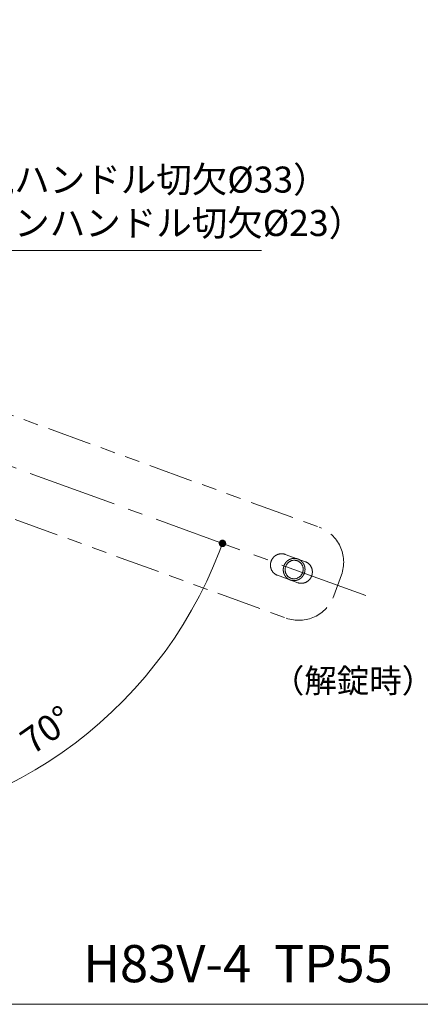
# Model space of a CAD drawing. Units: millimetres. Extents: x 0 to 1426, y 0 to 2018.
# Drawn here: x 1172 to 1280, y 1602 to 1867 of the extents above; entities that cross this region are included whole.
import ezdxf

# ---------------------------------------------------------------- set-up
doc = ezdxf.new("R2010")
doc.units = ezdxf.units.MM
doc.header["$LTSCALE"] = 2
doc.header["$PDSIZE"] = -3
for name, pattern in [('ハッチング', [2, 1, 1]), ('中心線1', [18, 12, -2, 2, -2]), ('寸法線', [2, 1, 1]), ('想像線1', [14.5, 6, -1.5, 2, -1.5, 2, -1.5]), ('文字', [2, 1, 1])]:
    doc.linetypes.add(name, pattern=pattern)
for name, color, linetype, lineweight in [('AM_11', 2, '想像線1', 18), ('AM_5', 3, '寸法線', 20), ('AM_6', 2, '文字', 20), ('AM_7', 4, '中心線1', 20), ('AM_8', 1, 'ハッチング', 18)]:
    doc.layers.add(name, color=color, linetype=linetype, lineweight=lineweight)
doc.styles.get("Standard").update_dxf_attribs({"font": 'romans.shx', "width": 0.7, "bigfont": 'extfont.shx'})
doc.dimstyles.new('SYS$2', dxfattribs={"dimtxt": 3.5, "dimasz": 1, "dimexe": 1, "dimexo": 1, "dimgap": 1.5, "dimtad": 1, "dimdsep": 46, "dimtxsty": 'STANDARD', "dimblk": 'DOT', "dimcen": 0, "dimclrd": 256, "dimclre": 256, "dimclrt": 2, "dimadec": 0, "dimazin": 2, "dimtp": 0.1, "dimtm": 0.1, "dimtfac": 0.71, "dimtmove": 0, "dimatfit": 3, "dimfxl": 1, "dimlwd": -1, "dimlwe": -1, "dimarcsym": 1})
doc.dimstyles.new('SYS$3', dxfattribs={"dimtxt": 3.5, "dimasz": 2, "dimexe": 1, "dimexo": 1, "dimgap": 1.5, "dimtad": 1, "dimtoh": 1, "dimdsep": 46, "dimtxsty": 'STANDARD', "dimblk": 'OPEN30', "dimcen": 0, "dimclrd": 256, "dimclre": 256, "dimclrt": 2, "dimadec": 0, "dimazin": 2, "dimtp": 0.1, "dimtm": 0.1, "dimtfac": 0.71, "dimtofl": 0, "dimtmove": 0, "dimatfit": 3, "dimfxl": 1, "dimlwd": -1, "dimlwe": -1, "dimarcsym": 1})

# ---------------------------------------------------------------- blocks, each defined once
blk = doc.blocks.new('_OPEN30')
at = {"color": 0, "linetype": 'ByBlock'}
for p, q in [((-1, 0.268), (0, 0)), ((0, 0), (-1, -0.268)), ((0, 0), (-1, 0))]:
    blk.add_line(p, q, dxfattribs=at)
blk = doc.blocks.new('*D70')
at = {"layer": 'AM_5', "transparency": 16777216}
for p, q in [((1151.99, 1804.69), (1129.7, 1781.16)), ((1236.84, 1804.69), (1151.99, 1804.69))]:
    blk.add_line(p, q, dxfattribs=at)
at = {"layer": 'Defpoints', "color": 0, "transparency": 16777216}
for p in [(1126.95, 1778.26), (1104.25, 1754.31)]:
    blk.add_point(p, dxfattribs=at)
at = {"layer": 'AM_5', "transparency": 16777216, "xscale": 4, "yscale": 4, "zscale": 4, "rotation": 226.5416922006437}
blk.add_blockref('_OPEN30', (1126.95, 1778.26), dxfattribs=at)
at = {"layer": 'AM_5', "color": 2, "transparency": 16777216, "insert": (1198.27, 1817.02), "char_height": 7, "attachment_point": 5}
blk.add_mtext('（着脱ハンドル切欠%%c33）\\P（グレモンハンドル切欠%%c23）', dxfattribs=at)
blk = doc.blocks.new('_Dot')
at = {"color": 0, "linetype": 'ByBlock', "lineweight": -2}
blk.add_line((-0.5, 0), (-1, 0), dxfattribs=at)
at = {"color": 0, "linetype": 'ByBlock', "const_width": 0.5}
blk.add_lwpolyline([(-0.25, 0, 1), (0.25, 0, 1)], format="xyb", close=True, dxfattribs=at)
blk = doc.blocks.new('*D71')
at = {"layer": 'AM_5', "transparency": 16777216}
blk.add_arc((1115.68, 1766.26), 117.75, 270.9732, 339.0268, dxfattribs=at)
at = {"layer": 'Defpoints', "color": 0, "transparency": 16777216}
for p in [(1115.68, 1886.22), (1073.16, 1781.74), (1305.92, 1697.02), (1162.32, 1658.15), (1115.68, 1604.3)]:
    blk.add_point(p, dxfattribs=at)
at = {"layer": 'AM_5', "transparency": 16777216, "xscale": 2, "yscale": 2, "zscale": 2}
for p, rotation in [((1226.33, 1725.99), 69.51339820600928), ((1115.68, 1648.52), 180.4866022232177)]:
    blk.add_blockref('_Dot', p, dxfattribs=dict(at, rotation=rotation))
at = {"layer": 'AM_5', "color": 2, "transparency": 16777216, "insert": (1179.49, 1675.14), "char_height": 7, "attachment_point": 5, "rotation": 35}
blk.add_mtext('70°', dxfattribs=at)

msp = doc.modelspace()

# ---------------------------------------------------------------- linework, layer by layer
at = {"layer": 'AM_11'}
for p, q in [((1152.253, 1766.775), (1252.329, 1730.35)), ((1143.36, 1742.343), (1243.437, 1705.918)), ((1243.167, 1723.044), (1248.613, 1721.061)), ((1241.114, 1717.405), (1246.56, 1715.423)), ((1256.254, 1711.895), (1258.306, 1717.533))]:
    msp.add_line(p, q, dxfattribs=at)
for points in [[(1241.114, 1717.405, 0), (1241.048, 1717.431, 0), (1240.982, 1717.457, 0), (1240.918, 1717.487, 0), (1240.852, 1717.517, 0), (1240.79, 1717.549, 0), (1240.726, 1717.581, 0), (1240.664, 1717.617, 0), (1240.604, 1717.653, 0), (1240.542, 1717.691, 0), (1240.484, 1717.731, 0), (1240.426, 1717.773, 0), (1240.368, 1717.815, 0), (1240.312, 1717.859, 0), (1240.258, 1717.905, 0), (1240.204, 1717.951, 0), (1240.15, 1717.999, 0), (1240.1, 1718.049, 0), (1240.048, 1718.101, 0), (1240, 1718.153, 0), (1239.952, 1718.205, 0), (1239.906, 1718.261, 0), (1239.86, 1718.317, 0), (1239.818, 1718.373, 0), (1239.774, 1718.431, 0), (1239.734, 1718.491, 0), (1239.694, 1718.551, 0), (1239.656, 1718.613, 0), (1239.62, 1718.675, 0), (1239.586, 1718.737, 0), (1239.552, 1718.801, 0), (1239.52, 1718.867, 0), (1239.49, 1718.933, 0), (1239.462, 1718.999, 0), (1239.434, 1719.065, 0), (1239.408, 1719.133, 0), (1239.384, 1719.203, 0), (1239.362, 1719.271, 0), (1239.342, 1719.341, 0), (1239.324, 1719.411, 0), (1239.306, 1719.483, 0), (1239.292, 1719.553, 0), (1239.278, 1719.625, 0), (1239.266, 1719.697, 0), (1239.256, 1719.769, 0), (1239.248, 1719.843, 0), (1239.24, 1719.915, 0), (1239.236, 1719.989, 0), (1239.232, 1720.061, 0), (1239.23, 1720.135, 0), (1239.232, 1720.209, 0), (1239.234, 1720.281, 0), (1239.238, 1720.355, 0), (1239.242, 1720.429, 0), (1239.25, 1720.501, 0), (1239.26, 1720.575, 0), (1239.27, 1720.647, 0), (1239.282, 1720.719, 0), (1239.296, 1720.791, 0), (1239.312, 1720.863, 0), (1239.33, 1720.935, 0), (1239.35, 1721.005, 0), (1239.37, 1721.077, 0), (1239.394, 1721.147, 0), (1239.418, 1721.215, 0), (1239.444, 1721.285, 0), (1239.472, 1721.353, 0), (1239.5, 1721.421, 0), (1239.532, 1721.487, 0), (1239.564, 1721.553, 0), (1239.598, 1721.619, 0), (1239.634, 1721.683, 0), (1239.67, 1721.747, 0), (1239.708, 1721.809, 0), (1239.748, 1721.871, 0), (1239.79, 1721.931, 0), (1239.832, 1721.991, 0), (1239.878, 1722.051, 0), (1239.922, 1722.107, 0), (1239.97, 1722.165, 0), (1240.018, 1722.219, 0), (1240.068, 1722.273, 0), (1240.118, 1722.327, 0), (1240.17, 1722.377, 0), (1240.222, 1722.427, 0), (1240.278, 1722.477, 0), (1240.332, 1722.525, 0), (1240.39, 1722.571, 0), (1240.446, 1722.615, 0), (1240.506, 1722.659, 0), (1240.564, 1722.701, 0), (1240.626, 1722.741, 0), (1240.686, 1722.779, 0), (1240.75, 1722.817, 0), (1240.812, 1722.853, 0), (1240.876, 1722.887, 0), (1240.94, 1722.919, 0), (1241.006, 1722.949, 0), (1241.072, 1722.979, 0), (1241.14, 1723.007, 0), (1241.206, 1723.033, 0), (1241.274, 1723.057, 0), (1241.342, 1723.079, 0), (1241.412, 1723.101, 0), (1241.482, 1723.119, 0), (1241.55, 1723.137, 0), (1241.62, 1723.153, 0), (1241.692, 1723.167, 0), (1241.762, 1723.179, 0), (1241.832, 1723.189, 0), (1241.904, 1723.197, 0), (1241.976, 1723.203, 0), (1242.046, 1723.209, 0), (1242.118, 1723.211, 0), (1242.19, 1723.213, 0), (1242.26, 1723.213, 0), (1242.332, 1723.211, 0), (1242.404, 1723.207, 0), (1242.474, 1723.201, 0), (1242.546, 1723.193, 0), (1242.616, 1723.183, 0), (1242.686, 1723.171, 0), (1242.756, 1723.159, 0), (1242.826, 1723.143, 0), (1242.894, 1723.127, 0), (1242.964, 1723.109, 0), (1243.032, 1723.089, 0), (1243.1, 1723.067, 0), (1243.166, 1723.043, 0)], [(1244.568, 1716.149, 0), (1244.548, 1716.157, 0), (1244.528, 1716.163, 0), (1244.51, 1716.171, 0), (1244.49, 1716.179, 0), (1244.472, 1716.187, 0), (1244.452, 1716.193, 0), (1244.434, 1716.201, 0), (1244.414, 1716.209, 0), (1244.396, 1716.219, 0), (1244.376, 1716.227, 0), (1244.358, 1716.235, 0), (1244.34, 1716.243, 0), (1244.32, 1716.253, 0), (1244.302, 1716.261, 0), (1244.284, 1716.271, 0), (1244.266, 1716.279, 0), (1244.246, 1716.289, 0), (1244.228, 1716.299, 0), (1244.21, 1716.307, 0), (1244.192, 1716.317, 0), (1244.174, 1716.327, 0), (1244.156, 1716.337, 0), (1244.138, 1716.347, 0), (1244.12, 1716.357, 0), (1244.102, 1716.367, 0), (1244.084, 1716.379, 0), (1244.066, 1716.389, 0), (1244.05, 1716.399, 0), (1244.032, 1716.411, 0), (1244.014, 1716.421, 0), (1243.998, 1716.433, 0), (1243.98, 1716.445, 0), (1243.962, 1716.455, 0), (1243.946, 1716.467, 0), (1243.928, 1716.479, 0), (1243.912, 1716.491, 0), (1243.894, 1716.503, 0), (1243.878, 1716.515, 0), (1243.862, 1716.527, 0), (1243.844, 1716.539, 0), (1243.828, 1716.551, 0), (1243.812, 1716.563, 0), (1243.796, 1716.575, 0), (1243.78, 1716.589, 0), (1243.764, 1716.601, 0), (1243.748, 1716.615, 0), (1243.732, 1716.627, 0), (1243.716, 1716.641, 0), (1243.7, 1716.655, 0), (1243.684, 1716.667, 0), (1243.668, 1716.681, 0), (1243.652, 1716.695, 0), (1243.638, 1716.709, 0), (1243.622, 1716.723, 0), (1243.606, 1716.737, 0), (1243.592, 1716.751, 0), (1243.576, 1716.765, 0), (1243.562, 1716.779, 0), (1243.548, 1716.793, 0), (1243.532, 1716.807, 0), (1243.518, 1716.823, 0), (1243.504, 1716.837, 0), (1243.49, 1716.853, 0), (1243.476, 1716.867, 0), (1243.46, 1716.883, 0), (1243.446, 1716.897, 0), (1243.432, 1716.913, 0), (1243.42, 1716.927, 0), (1243.406, 1716.943, 0), (1243.392, 1716.959, 0), (1243.378, 1716.975, 0), (1243.364, 1716.991, 0), (1243.352, 1717.007, 0), (1243.338, 1717.021, 0), (1243.326, 1717.037, 0), (1243.312, 1717.055, 0), (1243.3, 1717.071, 0), (1243.286, 1717.087, 0), (1243.274, 1717.103, 0), (1243.262, 1717.119, 0), (1243.25, 1717.137, 0), (1243.238, 1717.153, 0), (1243.226, 1717.169, 0), (1243.214, 1717.187, 0), (1243.202, 1717.203, 0), (1243.19, 1717.221, 0), (1243.178, 1717.237, 0), (1243.166, 1717.255, 0), (1243.154, 1717.271, 0), (1243.144, 1717.289, 0), (1243.132, 1717.307, 0), (1243.122, 1717.325, 0), (1243.11, 1717.341, 0), (1243.1, 1717.359, 0), (1243.088, 1717.377, 0), (1243.078, 1717.395, 0), (1243.068, 1717.413, 0), (1243.058, 1717.431, 0), (1243.048, 1717.449, 0), (1243.038, 1717.467, 0), (1243.028, 1717.485, 0), (1243.018, 1717.503, 0), (1243.008, 1717.521, 0), (1242.998, 1717.541, 0), (1242.988, 1717.559, 0), (1242.98, 1717.577, 0), (1242.97, 1717.595, 0), (1242.962, 1717.615, 0), (1242.952, 1717.633, 0), (1242.944, 1717.653, 0), (1242.934, 1717.671, 0), (1242.926, 1717.689, 0), (1242.918, 1717.709, 0), (1242.91, 1717.727, 0), (1242.902, 1717.747, 0), (1242.894, 1717.767, 0), (1242.886, 1717.785, 0), (1242.878, 1717.805, 0), (1242.87, 1717.825, 0), (1242.864, 1717.843, 0), (1242.856, 1717.863, 0), (1242.848, 1717.883, 0), (1242.842, 1717.903, 0), (1242.834, 1717.921, 0), (1242.828, 1717.941, 0), (1242.822, 1717.961, 0), (1242.816, 1717.981, 0), (1242.808, 1718.001, 0), (1242.802, 1718.021, 0), (1242.796, 1718.041, 0), (1242.79, 1718.061, 0), (1242.784, 1718.081, 0), (1242.78, 1718.101, 0), (1242.774, 1718.121, 0), (1242.768, 1718.141, 0), (1242.764, 1718.161, 0), (1242.758, 1718.181, 0), (1242.754, 1718.201, 0), (1242.748, 1718.221, 0), (1242.744, 1718.241, 0), (1242.74, 1718.263, 0), (1242.734, 1718.283, 0), (1242.73, 1718.303, 0), (1242.726, 1718.323, 0), (1242.722, 1718.343, 0), (1242.718, 1718.365, 0), (1242.716, 1718.385, 0), (1242.712, 1718.405, 0), (1242.708, 1718.425, 0), (1242.704, 1718.447, 0), (1242.702, 1718.467, 0), (1242.698, 1718.487, 0), (1242.696, 1718.509, 0), (1242.694, 1718.529, 0), (1242.69, 1718.549, 0), (1242.688, 1718.571, 0), (1242.686, 1718.591, 0), (1242.684, 1718.613, 0), (1242.682, 1718.633, 0), (1242.68, 1718.653, 0), (1242.678, 1718.675, 0), (1242.676, 1718.695, 0), (1242.676, 1718.717, 0), (1242.674, 1718.737, 0), (1242.672, 1718.757, 0), (1242.672, 1718.779, 0), (1242.67, 1718.799, 0), (1242.67, 1718.821, 0), (1242.67, 1718.841, 0), (1242.67, 1718.863, 0), (1242.668, 1718.883, 0), (1242.668, 1718.903, 0), (1242.668, 1718.925, 0), (1242.668, 1718.945, 0), (1242.67, 1718.967, 0), (1242.67, 1718.987, 0), (1242.67, 1719.009, 0), (1242.67, 1719.029, 0), (1242.672, 1719.051, 0), (1242.672, 1719.071, 0), (1242.674, 1719.091, 0), (1242.676, 1719.113, 0), (1242.676, 1719.133, 0), (1242.678, 1719.155, 0), (1242.68, 1719.175, 0), (1242.682, 1719.197, 0), (1242.684, 1719.217, 0), (1242.686, 1719.237, 0), (1242.688, 1719.259, 0), (1242.69, 1719.279, 0), (1242.694, 1719.301, 0), (1242.696, 1719.321, 0), (1242.698, 1719.341, 0), (1242.702, 1719.363, 0), (1242.704, 1719.383, 0), (1242.708, 1719.403, 0), (1242.712, 1719.425, 0), (1242.716, 1719.445, 0), (1242.718, 1719.465, 0), (1242.722, 1719.487, 0), (1242.726, 1719.507, 0), (1242.73, 1719.527, 0), (1242.736, 1719.547, 0), (1242.74, 1719.569, 0), (1242.744, 1719.589, 0), (1242.748, 1719.609, 0), (1242.754, 1719.629, 0), (1242.758, 1719.649, 0), (1242.764, 1719.669, 0), (1242.768, 1719.691, 0), (1242.774, 1719.711, 0), (1242.78, 1719.731, 0), (1242.786, 1719.751, 0), (1242.792, 1719.771, 0), (1242.798, 1719.791, 0), (1242.804, 1719.811, 0), (1242.81, 1719.831, 0), (1242.816, 1719.851, 0), (1242.822, 1719.871, 0), (1242.828, 1719.891, 0), (1242.836, 1719.911, 0), (1242.842, 1719.931, 0), (1242.85, 1719.951, 0), (1242.856, 1719.969, 0), (1242.864, 1719.989, 0), (1242.872, 1720.009, 0), (1242.878, 1720.029, 0), (1242.886, 1720.049, 0), (1242.894, 1720.067, 0), (1242.902, 1720.087, 0), (1242.91, 1720.107, 0), (1242.918, 1720.125, 0), (1242.926, 1720.145, 0), (1242.936, 1720.163, 0), (1242.944, 1720.183, 0), (1242.952, 1720.203, 0), (1242.962, 1720.221, 0), (1242.97, 1720.239, 0), (1242.98, 1720.259, 0), (1242.988, 1720.277, 0), (1242.998, 1720.297, 0), (1243.008, 1720.315, 0), (1243.016, 1720.333, 0), (1243.026, 1720.353, 0), (1243.036, 1720.371, 0), (1243.046, 1720.389, 0), (1243.056, 1720.407, 0), (1243.066, 1720.425, 0), (1243.076, 1720.443, 0), (1243.088, 1720.463, 0), (1243.098, 1720.481, 0), (1243.108, 1720.499, 0), (1243.12, 1720.517, 0), (1243.13, 1720.533, 0), (1243.142, 1720.551, 0), (1243.152, 1720.569, 0), (1243.164, 1720.587, 0), (1243.176, 1720.605, 0), (1243.186, 1720.621, 0), (1243.198, 1720.639, 0), (1243.21, 1720.657, 0), (1243.222, 1720.673, 0), (1243.234, 1720.691, 0), (1243.246, 1720.707, 0), (1243.258, 1720.725, 0), (1243.272, 1720.741, 0), (1243.284, 1720.759, 0), (1243.296, 1720.775, 0), (1243.308, 1720.791, 0), (1243.322, 1720.809, 0), (1243.334, 1720.825, 0), (1243.348, 1720.841, 0), (1243.36, 1720.857, 0), (1243.374, 1720.873, 0), (1243.388, 1720.889, 0), (1243.402, 1720.905, 0), (1243.414, 1720.921, 0), (1243.428, 1720.937, 0), (1243.442, 1720.953, 0), (1243.456, 1720.969, 0), (1243.47, 1720.983, 0), (1243.484, 1720.999, 0), (1243.498, 1721.015, 0), (1243.512, 1721.029, 0), (1243.528, 1721.045, 0), (1243.542, 1721.059, 0), (1243.556, 1721.075, 0), (1243.572, 1721.089, 0), (1243.586, 1721.103, 0), (1243.6, 1721.119, 0), (1243.616, 1721.133, 0), (1243.632, 1721.147, 0), (1243.646, 1721.161, 0), (1243.662, 1721.175, 0), (1243.676, 1721.189, 0), (1243.692, 1721.203, 0), (1243.708, 1721.217, 0), (1243.724, 1721.231, 0), (1243.74, 1721.245, 0), (1243.756, 1721.259, 0), (1243.772, 1721.271, 0), (1243.788, 1721.285, 0), (1243.804, 1721.299, 0), (1243.82, 1721.311, 0), (1243.836, 1721.325, 0), (1243.852, 1721.337, 0), (1243.87, 1721.349, 0), (1243.886, 1721.363, 0), (1243.902, 1721.375, 0), (1243.918, 1721.387, 0), (1243.936, 1721.399, 0), (1243.952, 1721.411, 0), (1243.97, 1721.423, 0), (1243.986, 1721.435, 0), (1244.004, 1721.447, 0), (1244.022, 1721.459, 0), (1244.038, 1721.471, 0), (1244.056, 1721.483, 0), (1244.074, 1721.493, 0), (1244.09, 1721.505, 0), (1244.108, 1721.515, 0), (1244.126, 1721.527, 0), (1244.144, 1721.537, 0), (1244.162, 1721.549, 0), (1244.18, 1721.559, 0), (1244.198, 1721.569, 0), (1244.216, 1721.579, 0), (1244.234, 1721.589, 0), (1244.252, 1721.599, 0), (1244.27, 1721.609, 0), (1244.288, 1721.619, 0), (1244.308, 1721.629, 0), (1244.326, 1721.639, 0), (1244.344, 1721.647, 0), (1244.362, 1721.657, 0), (1244.382, 1721.667, 0), (1244.4, 1721.675, 0), (1244.418, 1721.683, 0), (1244.438, 1721.693, 0), (1244.456, 1721.701, 0), (1244.476, 1721.709, 0), (1244.494, 1721.717, 0), (1244.514, 1721.725, 0), (1244.532, 1721.735, 0), (1244.552, 1721.741, 0), (1244.572, 1721.749, 0), (1244.59, 1721.757, 0), (1244.61, 1721.765, 0), (1244.63, 1721.773, 0), (1244.648, 1721.779, 0), (1244.668, 1721.787, 0), (1244.688, 1721.793, 0), (1244.708, 1721.801, 0), (1244.726, 1721.807, 0), (1244.746, 1721.813, 0), (1244.766, 1721.819, 0), (1244.786, 1721.825, 0), (1244.806, 1721.831, 0), (1244.826, 1721.837, 0), (1244.846, 1721.843, 0), (1244.866, 1721.849, 0), (1244.886, 1721.855, 0), (1244.906, 1721.861, 0), (1244.926, 1721.865, 0), (1244.946, 1721.871, 0), (1244.966, 1721.875, 0), (1244.986, 1721.881, 0), (1245.006, 1721.885, 0), (1245.026, 1721.889, 0), (1245.046, 1721.895, 0), (1245.066, 1721.899, 0), (1245.086, 1721.903, 0), (1245.106, 1721.907, 0), (1245.128, 1721.911, 0), (1245.148, 1721.915, 0), (1245.168, 1721.917, 0), (1245.188, 1721.921, 0), (1245.208, 1721.925, 0), (1245.23, 1721.927, 0), (1245.25, 1721.931, 0), (1245.27, 1721.933, 0), (1245.29, 1721.935, 0), (1245.31, 1721.939, 0), (1245.332, 1721.941, 0), (1245.352, 1721.943, 0), (1245.372, 1721.945, 0), (1245.394, 1721.947, 0), (1245.414, 1721.949, 0), (1245.434, 1721.951, 0), (1245.454, 1721.951, 0), (1245.476, 1721.953, 0), (1245.496, 1721.955, 0), (1245.516, 1721.955, 0), (1245.538, 1721.957, 0), (1245.558, 1721.957, 0), (1245.578, 1721.957, 0), (1245.6, 1721.957, 0), (1245.62, 1721.959, 0), (1245.64, 1721.959, 0), (1245.66, 1721.959, 0), (1245.682, 1721.959, 0), (1245.702, 1721.957, 0), (1245.722, 1721.957, 0), (1245.744, 1721.957, 0), (1245.764, 1721.955, 0), (1245.784, 1721.955, 0), (1245.806, 1721.953, 0), (1245.826, 1721.953, 0), (1245.846, 1721.951, 0), (1245.866, 1721.949, 0), (1245.888, 1721.949, 0), (1245.908, 1721.947, 0), (1245.928, 1721.945, 0), (1245.948, 1721.943, 0), (1245.97, 1721.939, 0), (1245.99, 1721.937, 0), (1246.01, 1721.935, 0), (1246.03, 1721.933, 0), (1246.052, 1721.929, 0), (1246.072, 1721.927, 0), (1246.092, 1721.923, 0), (1246.112, 1721.919, 0), (1246.132, 1721.917, 0), (1246.152, 1721.913, 0), (1246.174, 1721.909, 0), (1246.194, 1721.905, 0), (1246.214, 1721.901, 0), (1246.234, 1721.897, 0), (1246.254, 1721.893, 0), (1246.274, 1721.889, 0), (1246.294, 1721.883, 0), (1246.314, 1721.879, 0), (1246.334, 1721.873, 0), (1246.354, 1721.869, 0), (1246.374, 1721.863, 0), (1246.394, 1721.859, 0), (1246.414, 1721.853, 0), (1246.434, 1721.847, 0), (1246.454, 1721.841, 0), (1246.472, 1721.835, 0), (1246.492, 1721.829, 0), (1246.512, 1721.823, 0), (1246.532, 1721.817, 0), (1246.552, 1721.811, 0), (1246.57, 1721.803, 0), (1246.59, 1721.797, 0), (1246.61, 1721.791, 0), (1246.63, 1721.783, 0), (1246.648, 1721.777, 0), (1246.668, 1721.769, 0), (1246.686, 1721.761, 0), (1246.706, 1721.753, 0), (1246.724, 1721.747, 0), (1246.744, 1721.739, 0), (1246.762, 1721.731, 0), (1246.782, 1721.723, 0), (1246.8, 1721.713, 0), (1246.82, 1721.705, 0), (1246.838, 1721.697, 0), (1246.856, 1721.689, 0), (1246.876, 1721.679, 0), (1246.894, 1721.671, 0), (1246.912, 1721.661, 0), (1246.93, 1721.653, 0), (1246.95, 1721.643, 0), (1246.968, 1721.633, 0), (1246.986, 1721.623, 0), (1247.004, 1721.613, 0), (1247.022, 1721.603, 0), (1247.04, 1721.593, 0), (1247.058, 1721.583, 0), (1247.076, 1721.573, 0), (1247.094, 1721.563, 0), (1247.112, 1721.553, 0), (1247.128, 1721.541, 0), (1247.146, 1721.531, 0), (1247.164, 1721.521, 0), (1247.182, 1721.509, 0), (1247.198, 1721.497, 0), (1247.216, 1721.487, 0), (1247.232, 1721.475, 0), (1247.25, 1721.463, 0), (1247.266, 1721.451, 0), (1247.284, 1721.439, 0), (1247.3, 1721.427, 0), (1247.318, 1721.415, 0), (1247.334, 1721.403, 0), (1247.35, 1721.391, 0), (1247.366, 1721.379, 0), (1247.382, 1721.367, 0), (1247.4, 1721.353, 0), (1247.416, 1721.341, 0), (1247.432, 1721.329, 0), (1247.448, 1721.315, 0), (1247.464, 1721.301, 0), (1247.48, 1721.289, 0), (1247.494, 1721.275, 0), (1247.51, 1721.261, 0), (1247.526, 1721.249, 0), (1247.542, 1721.235, 0), (1247.556, 1721.221, 0), (1247.572, 1721.207, 0), (1247.588, 1721.193, 0), (1247.602, 1721.179, 0), (1247.618, 1721.165, 0), (1247.632, 1721.149, 0), (1247.646, 1721.135, 0), (1247.662, 1721.121, 0), (1247.676, 1721.107, 0), (1247.69, 1721.091, 0), (1247.704, 1721.077, 0), (1247.718, 1721.061, 0), (1247.732, 1721.047, 0), (1247.746, 1721.031, 0), (1247.76, 1721.017, 0), (1247.774, 1721.001, 0), (1247.788, 1720.985, 0), (1247.802, 1720.969, 0), (1247.816, 1720.953, 0), (1247.828, 1720.939, 0), (1247.842, 1720.923, 0), (1247.854, 1720.907, 0), (1247.868, 1720.891, 0), (1247.88, 1720.875, 0), (1247.894, 1720.857, 0), (1247.906, 1720.841, 0), (1247.918, 1720.825, 0), (1247.932, 1720.809, 0), (1247.944, 1720.791, 0), (1247.956, 1720.775, 0), (1247.968, 1720.759, 0), (1247.98, 1720.741, 0), (1247.992, 1720.725, 0), (1248.004, 1720.707, 0), (1248.016, 1720.691, 0), (1248.026, 1720.673, 0), (1248.038, 1720.655, 0), (1248.05, 1720.639, 0), (1248.06, 1720.621, 0), (1248.072, 1720.603, 0), (1248.082, 1720.585, 0), (1248.092, 1720.569, 0), (1248.104, 1720.551, 0), (1248.114, 1720.533, 0), (1248.124, 1720.515, 0), (1248.134, 1720.497, 0), (1248.144, 1720.479, 0), (1248.154, 1720.461, 0), (1248.164, 1720.441, 0), (1248.174, 1720.423, 0), (1248.184, 1720.405, 0), (1248.194, 1720.387, 0), (1248.202, 1720.369, 0), (1248.212, 1720.349, 0), (1248.22, 1720.331, 0), (1248.23, 1720.313, 0), (1248.238, 1720.293, 0), (1248.248, 1720.275, 0), (1248.256, 1720.255, 0), (1248.264, 1720.237, 0), (1248.272, 1720.217, 0), (1248.28, 1720.199, 0), (1248.288, 1720.179, 0), (1248.296, 1720.161, 0), (1248.304, 1720.141, 0), (1248.312, 1720.121, 0), (1248.32, 1720.103, 0), (1248.326, 1720.083, 0), (1248.334, 1720.063, 0), (1248.342, 1720.043, 0), (1248.348, 1720.025, 0), (1248.354, 1720.005, 0), (1248.362, 1719.985, 0), (1248.368, 1719.965, 0), (1248.374, 1719.945, 0), (1248.38, 1719.925, 0), (1248.386, 1719.905, 0), (1248.392, 1719.885, 0), (1248.398, 1719.865, 0), (1248.404, 1719.845, 0), (1248.41, 1719.825, 0), (1248.416, 1719.805, 0), (1248.42, 1719.785, 0), (1248.426, 1719.765, 0), (1248.432, 1719.745, 0), (1248.436, 1719.725, 0), (1248.44, 1719.705, 0), (1248.446, 1719.685, 0), (1248.45, 1719.663, 0), (1248.454, 1719.643, 0), (1248.458, 1719.623, 0), (1248.462, 1719.603, 0), (1248.466, 1719.583, 0), (1248.47, 1719.561, 0), (1248.474, 1719.541, 0), (1248.478, 1719.521, 0), (1248.48, 1719.501, 0), (1248.484, 1719.479, 0), (1248.486, 1719.459, 0), (1248.49, 1719.439, 0), (1248.492, 1719.417, 0), (1248.496, 1719.397, 0), (1248.498, 1719.377, 0), (1248.5, 1719.355, 0), (1248.502, 1719.335, 0), (1248.504, 1719.313, 0), (1248.506, 1719.293, 0), (1248.508, 1719.273, 0), (1248.51, 1719.251, 0), (1248.512, 1719.231, 0), (1248.512, 1719.209, 0), (1248.514, 1719.189, 0), (1248.514, 1719.169, 0), (1248.516, 1719.147, 0), (1248.516, 1719.127, 0), (1248.518, 1719.105, 0), (1248.518, 1719.085, 0), (1248.518, 1719.063, 0), (1248.518, 1719.043, 0), (1248.518, 1719.021, 0), (1248.518, 1719.001, 0), (1248.518, 1718.981, 0), (1248.518, 1718.959, 0), (1248.518, 1718.939, 0), (1248.516, 1718.917, 0), (1248.516, 1718.897, 0), (1248.514, 1718.875, 0), (1248.514, 1718.855, 0), (1248.512, 1718.833, 0), (1248.51, 1718.813, 0), (1248.51, 1718.793, 0), (1248.508, 1718.771, 0), (1248.506, 1718.751, 0), (1248.504, 1718.729, 0), (1248.502, 1718.709, 0), (1248.5, 1718.689, 0), (1248.498, 1718.667, 0), (1248.494, 1718.647, 0), (1248.492, 1718.625, 0), (1248.49, 1718.605, 0), (1248.486, 1718.585, 0), (1248.484, 1718.563, 0), (1248.48, 1718.543, 0), (1248.476, 1718.523, 0), (1248.474, 1718.501, 0), (1248.47, 1718.481, 0), (1248.466, 1718.461, 0), (1248.462, 1718.439, 0), (1248.458, 1718.419, 0), (1248.454, 1718.399, 0), (1248.45, 1718.379, 0), (1248.444, 1718.357, 0), (1248.44, 1718.337, 0), (1248.436, 1718.317, 0), (1248.43, 1718.297, 0), (1248.426, 1718.277, 0), (1248.42, 1718.257, 0), (1248.416, 1718.235, 0), (1248.41, 1718.215, 0), (1248.404, 1718.195, 0), (1248.398, 1718.175, 0), (1248.392, 1718.155, 0), (1248.386, 1718.135, 0), (1248.38, 1718.115, 0), (1248.374, 1718.095, 0), (1248.368, 1718.075, 0), (1248.362, 1718.055, 0), (1248.354, 1718.035, 0), (1248.348, 1718.015, 0), (1248.342, 1717.995, 0), (1248.334, 1717.977, 0), (1248.326, 1717.957, 0), (1248.32, 1717.937, 0), (1248.312, 1717.917, 0), (1248.304, 1717.897, 0), (1248.296, 1717.879, 0), (1248.288, 1717.859, 0), (1248.28, 1717.839, 0), (1248.272, 1717.821, 0), (1248.264, 1717.801, 0), (1248.256, 1717.781, 0), (1248.248, 1717.763, 0), (1248.24, 1717.743, 0), (1248.23, 1717.725, 0), (1248.222, 1717.705, 0), (1248.212, 1717.687, 0), (1248.204, 1717.667, 0), (1248.194, 1717.649, 0), (1248.184, 1717.631, 0), (1248.176, 1717.611, 0), (1248.166, 1717.593, 0), (1248.156, 1717.575, 0), (1248.146, 1717.557, 0), (1248.136, 1717.537, 0), (1248.126, 1717.519, 0), (1248.116, 1717.501, 0), (1248.104, 1717.483, 0), (1248.094, 1717.465, 0), (1248.084, 1717.447, 0), (1248.072, 1717.429, 0), (1248.062, 1717.411, 0), (1248.05, 1717.393, 0), (1248.04, 1717.375, 0), (1248.028, 1717.359, 0), (1248.016, 1717.341, 0), (1248.006, 1717.323, 0), (1247.994, 1717.305, 0), (1247.982, 1717.289, 0), (1247.97, 1717.271, 0), (1247.958, 1717.255, 0), (1247.946, 1717.237, 0), (1247.934, 1717.221, 0), (1247.922, 1717.203, 0), (1247.91, 1717.187, 0), (1247.896, 1717.169, 0), (1247.884, 1717.153, 0), (1247.872, 1717.137, 0), (1247.858, 1717.121, 0), (1247.846, 1717.103, 0), (1247.832, 1717.087, 0), (1247.82, 1717.071, 0), (1247.806, 1717.055, 0), (1247.792, 1717.039, 0), (1247.778, 1717.023, 0), (1247.766, 1717.007, 0), (1247.752, 1716.991, 0), (1247.738, 1716.975, 0), (1247.724, 1716.961, 0), (1247.71, 1716.945, 0), (1247.696, 1716.929, 0), (1247.682, 1716.915, 0), (1247.666, 1716.899, 0), (1247.652, 1716.885, 0), (1247.638, 1716.869, 0), (1247.624, 1716.855, 0), (1247.608, 1716.839, 0), (1247.594, 1716.825, 0), (1247.578, 1716.811, 0), (1247.564, 1716.795, 0), (1247.548, 1716.781, 0), (1247.534, 1716.767, 0), (1247.518, 1716.753, 0), (1247.502, 1716.739, 0), (1247.486, 1716.725, 0), (1247.472, 1716.711, 0), (1247.456, 1716.697, 0), (1247.44, 1716.685, 0), (1247.424, 1716.671, 0), (1247.408, 1716.657, 0), (1247.392, 1716.645, 0), (1247.376, 1716.631, 0), (1247.36, 1716.619, 0), (1247.342, 1716.605, 0), (1247.326, 1716.593, 0), (1247.31, 1716.579, 0), (1247.294, 1716.567, 0), (1247.276, 1716.555, 0), (1247.26, 1716.543, 0), (1247.242, 1716.531, 0), (1247.226, 1716.519, 0), (1247.208, 1716.507, 0), (1247.192, 1716.495, 0), (1247.174, 1716.483, 0), (1247.158, 1716.471, 0), (1247.14, 1716.459, 0), (1247.122, 1716.449, 0), (1247.104, 1716.437, 0), (1247.088, 1716.427, 0), (1247.07, 1716.415, 0), (1247.052, 1716.405, 0), (1247.034, 1716.393, 0), (1247.016, 1716.383, 0), (1246.998, 1716.373, 0), (1246.98, 1716.363, 0), (1246.962, 1716.353, 0), (1246.944, 1716.341, 0), (1246.926, 1716.331, 0), (1246.908, 1716.323, 0), (1246.888, 1716.313, 0), (1246.87, 1716.303, 0), (1246.852, 1716.293, 0), (1246.834, 1716.285, 0), (1246.814, 1716.275, 0), (1246.796, 1716.265, 0), (1246.778, 1716.257, 0), (1246.758, 1716.249, 0), (1246.74, 1716.239, 0), (1246.72, 1716.231, 0), (1246.702, 1716.223, 0), (1246.682, 1716.215, 0), (1246.664, 1716.207, 0), (1246.644, 1716.199, 0), (1246.626, 1716.191, 0), (1246.606, 1716.183, 0), (1246.586, 1716.175, 0), (1246.568, 1716.167, 0), (1246.548, 1716.161, 0), (1246.528, 1716.153, 0), (1246.508, 1716.147, 0), (1246.49, 1716.139, 0), (1246.47, 1716.133, 0), (1246.45, 1716.127, 0), (1246.43, 1716.119, 0), (1246.41, 1716.113, 0), (1246.39, 1716.107, 0), (1246.372, 1716.101, 0), (1246.352, 1716.095, 0), (1246.332, 1716.089, 0), (1246.312, 1716.083, 0), (1246.292, 1716.079, 0), (1246.272, 1716.073, 0), (1246.252, 1716.067, 0), (1246.232, 1716.063, 0), (1246.212, 1716.057, 0), (1246.192, 1716.053, 0), (1246.172, 1716.049, 0), (1246.15, 1716.043, 0), (1246.13, 1716.039, 0), (1246.11, 1716.035, 0), (1246.09, 1716.031, 0), (1246.07, 1716.027, 0), (1246.05, 1716.023, 0), (1246.03, 1716.021, 0), (1246.008, 1716.017, 0), (1245.988, 1716.013, 0), (1245.968, 1716.011, 0), (1245.948, 1716.007, 0), (1245.928, 1716.005, 0), (1245.906, 1716.001, 0), (1245.886, 1715.999, 0), (1245.866, 1715.997, 0), (1245.846, 1715.995, 0), (1245.824, 1715.993, 0), (1245.804, 1715.991, 0), (1245.784, 1715.989, 0), (1245.762, 1715.987, 0), (1245.742, 1715.985, 0), (1245.722, 1715.983, 0), (1245.702, 1715.983, 0), (1245.68, 1715.981, 0), (1245.66, 1715.981, 0), (1245.64, 1715.979, 0), (1245.618, 1715.979, 0), (1245.598, 1715.979, 0), (1245.578, 1715.979, 0), (1245.556, 1715.979, 0), (1245.536, 1715.979, 0), (1245.516, 1715.979, 0), (1245.494, 1715.979, 0), (1245.474, 1715.979, 0), (1245.454, 1715.979, 0), (1245.434, 1715.981, 0), (1245.412, 1715.981, 0), (1245.392, 1715.983, 0), (1245.372, 1715.983, 0), (1245.35, 1715.985, 0), (1245.33, 1715.985, 0), (1245.31, 1715.987, 0), (1245.29, 1715.989, 0), (1245.268, 1715.991, 0), (1245.248, 1715.993, 0), (1245.228, 1715.995, 0), (1245.208, 1715.997, 0), (1245.186, 1716.001, 0), (1245.166, 1716.003, 0), (1245.146, 1716.005, 0), (1245.126, 1716.009, 0), (1245.106, 1716.011, 0), (1245.084, 1716.015, 0), (1245.064, 1716.019, 0), (1245.044, 1716.021, 0), (1245.024, 1716.025, 0), (1245.004, 1716.029, 0), (1244.984, 1716.033, 0), (1244.964, 1716.037, 0), (1244.944, 1716.041, 0), (1244.922, 1716.045, 0), (1244.902, 1716.051, 0), (1244.882, 1716.055, 0), (1244.862, 1716.059, 0), (1244.842, 1716.065, 0), (1244.822, 1716.069, 0), (1244.802, 1716.075, 0), (1244.784, 1716.081, 0), (1244.764, 1716.085, 0), (1244.744, 1716.091, 0), (1244.724, 1716.097, 0), (1244.704, 1716.103, 0), (1244.684, 1716.109, 0), (1244.664, 1716.115, 0), (1244.646, 1716.123, 0), (1244.626, 1716.129, 0), (1244.606, 1716.135, 0), (1244.586, 1716.143, 0), (1244.568, 1716.149, 0)], [(1244.738, 1716.619, 0), (1244.628, 1716.663, 0), (1244.52, 1716.711, 0), (1244.414, 1716.765, 0), (1244.312, 1716.825, 0), (1244.212, 1716.889, 0), (1244.116, 1716.959, 0), (1244.024, 1717.035, 0), (1243.936, 1717.113, 0), (1243.85, 1717.197, 0), (1243.77, 1717.285, 0), (1243.694, 1717.377, 0), (1243.622, 1717.473, 0), (1243.554, 1717.573, 0), (1243.492, 1717.677, 0), (1243.436, 1717.783, 0), (1243.384, 1717.891, 0), (1243.338, 1718.003, 0), (1243.296, 1718.117, 0), (1243.262, 1718.233, 0), (1243.232, 1718.349, 0), (1243.208, 1718.469, 0), (1243.19, 1718.589, 0), (1243.176, 1718.711, 0), (1243.17, 1718.833, 0), (1243.168, 1718.955, 0), (1243.174, 1719.077, 0), (1243.184, 1719.199, 0), (1243.202, 1719.319, 0), (1243.224, 1719.441, 0), (1243.252, 1719.559, 0), (1243.284, 1719.677, 0), (1243.324, 1719.795, 0), (1243.368, 1719.909, 0), (1243.418, 1720.021, 0), (1243.474, 1720.129, 0), (1243.534, 1720.237, 0), (1243.6, 1720.341, 0), (1243.67, 1720.441, 0), (1243.744, 1720.537, 0), (1243.824, 1720.631, 0), (1243.908, 1720.719, 0), (1243.996, 1720.803, 0), (1244.086, 1720.885, 0), (1244.182, 1720.961, 0), (1244.28, 1721.031, 0), (1244.382, 1721.097, 0), (1244.486, 1721.157, 0), (1244.594, 1721.213, 0), (1244.704, 1721.263, 0), (1244.814, 1721.309, 0), (1244.928, 1721.347, 0), (1245.044, 1721.381, 0), (1245.16, 1721.407, 0), (1245.278, 1721.429, 0), (1245.396, 1721.445, 0), (1245.514, 1721.455, 0), (1245.634, 1721.459, 0), (1245.752, 1721.455, 0), (1245.872, 1721.447, 0), (1245.99, 1721.433, 0), (1246.106, 1721.413, 0), (1246.222, 1721.387, 0), (1246.336, 1721.355, 0), (1246.448, 1721.317, 0), (1246.558, 1721.273, 0), (1246.666, 1721.225, 0), (1246.772, 1721.171, 0), (1246.874, 1721.111, 0), (1246.974, 1721.047, 0), (1247.07, 1720.977, 0), (1247.162, 1720.901, 0), (1247.252, 1720.823, 0), (1247.336, 1720.739, 0), (1247.418, 1720.651, 0), (1247.494, 1720.559, 0), (1247.566, 1720.463, 0), (1247.632, 1720.363, 0), (1247.694, 1720.261, 0), (1247.75, 1720.155, 0), (1247.802, 1720.045, 0), (1247.848, 1719.933, 0), (1247.89, 1719.821, 0), (1247.926, 1719.705, 0), (1247.956, 1719.587, 0), (1247.98, 1719.467, 0), (1247.998, 1719.347, 0), (1248.01, 1719.225, 0), (1248.018, 1719.105, 0), (1248.018, 1718.981, 0), (1248.014, 1718.859, 0), (1248.002, 1718.737, 0), (1247.986, 1718.617, 0), (1247.964, 1718.495, 0), (1247.936, 1718.377, 0), (1247.902, 1718.259, 0), (1247.862, 1718.143, 0), (1247.818, 1718.027, 0), (1247.768, 1717.915, 0), (1247.712, 1717.807, 0), (1247.652, 1717.699, 0), (1247.586, 1717.597, 0), (1247.516, 1717.495, 0), (1247.442, 1717.399, 0), (1247.362, 1717.307, 0), (1247.28, 1717.217, 0), (1247.192, 1717.133, 0), (1247.1, 1717.051, 0), (1247.006, 1716.977, 0), (1246.906, 1716.905, 0), (1246.806, 1716.839, 0), (1246.7, 1716.779, 0), (1246.594, 1716.723, 0), (1246.484, 1716.673, 0), (1246.372, 1716.629, 0), (1246.258, 1716.589, 0), (1246.144, 1716.555, 0), (1246.026, 1716.529, 0), (1245.908, 1716.507, 0), (1245.79, 1716.491, 0), (1245.672, 1716.481, 0), (1245.552, 1716.477, 0), (1245.434, 1716.481, 0), (1245.316, 1716.489, 0), (1245.198, 1716.503, 0), (1245.08, 1716.523, 0), (1244.964, 1716.549, 0), (1244.85, 1716.581, 0), (1244.738, 1716.619, 0)], [(1248.612, 1721.061, 0), (1248.68, 1721.037, 0), (1248.746, 1721.009, 0), (1248.81, 1720.981, 0), (1248.874, 1720.951, 0), (1248.938, 1720.919, 0), (1249.002, 1720.885, 0), (1249.064, 1720.851, 0), (1249.124, 1720.815, 0), (1249.184, 1720.777, 0), (1249.244, 1720.737, 0), (1249.302, 1720.695, 0), (1249.36, 1720.653, 0), (1249.416, 1720.609, 0), (1249.47, 1720.563, 0), (1249.524, 1720.517, 0), (1249.576, 1720.467, 0), (1249.628, 1720.419, 0), (1249.678, 1720.367, 0), (1249.728, 1720.315, 0), (1249.776, 1720.261, 0), (1249.822, 1720.207, 0), (1249.866, 1720.151, 0), (1249.91, 1720.095, 0), (1249.952, 1720.035, 0), (1249.994, 1719.977, 0), (1250.034, 1719.917, 0), (1250.07, 1719.855, 0), (1250.108, 1719.793, 0), (1250.142, 1719.729, 0), (1250.176, 1719.665, 0), (1250.208, 1719.601, 0), (1250.238, 1719.535, 0), (1250.266, 1719.469, 0), (1250.294, 1719.401, 0), (1250.318, 1719.333, 0), (1250.342, 1719.265, 0), (1250.364, 1719.195, 0), (1250.386, 1719.125, 0), (1250.404, 1719.055, 0), (1250.42, 1718.985, 0), (1250.436, 1718.913, 0), (1250.45, 1718.841, 0), (1250.462, 1718.769, 0), (1250.472, 1718.697, 0), (1250.48, 1718.625, 0), (1250.488, 1718.551, 0), (1250.492, 1718.479, 0), (1250.496, 1718.405, 0), (1250.496, 1718.333, 0), (1250.496, 1718.259, 0), (1250.494, 1718.185, 0), (1250.49, 1718.113, 0), (1250.484, 1718.039, 0), (1250.478, 1717.967, 0), (1250.468, 1717.893, 0), (1250.458, 1717.821, 0), (1250.446, 1717.749, 0), (1250.43, 1717.675, 0), (1250.414, 1717.605, 0), (1250.398, 1717.533, 0), (1250.378, 1717.461, 0), (1250.356, 1717.391, 0), (1250.334, 1717.321, 0), (1250.31, 1717.251, 0), (1250.284, 1717.183, 0), (1250.256, 1717.115, 0), (1250.226, 1717.047, 0), (1250.196, 1716.979, 0), (1250.164, 1716.913, 0), (1250.13, 1716.849, 0), (1250.094, 1716.785, 0), (1250.058, 1716.721, 0), (1250.018, 1716.657, 0), (1249.978, 1716.597, 0), (1249.938, 1716.535, 0), (1249.894, 1716.475, 0), (1249.85, 1716.417, 0), (1249.804, 1716.359, 0), (1249.758, 1716.303, 0), (1249.71, 1716.249, 0), (1249.66, 1716.195, 0), (1249.61, 1716.141, 0), (1249.558, 1716.089, 0), (1249.504, 1716.039, 0), (1249.45, 1715.991, 0), (1249.394, 1715.943, 0), (1249.338, 1715.897, 0), (1249.28, 1715.853, 0), (1249.222, 1715.809, 0), (1249.162, 1715.767, 0), (1249.102, 1715.727, 0), (1249.04, 1715.689, 0), (1248.978, 1715.651, 0), (1248.916, 1715.615, 0), (1248.852, 1715.581, 0), (1248.786, 1715.549, 0), (1248.722, 1715.517, 0), (1248.656, 1715.489, 0), (1248.588, 1715.461, 0), (1248.522, 1715.435, 0), (1248.454, 1715.411, 0), (1248.384, 1715.387, 0), (1248.316, 1715.367, 0), (1248.246, 1715.347, 0), (1248.176, 1715.331, 0), (1248.106, 1715.315, 0), (1248.036, 1715.301, 0), (1247.966, 1715.289, 0), (1247.894, 1715.279, 0), (1247.824, 1715.271, 0), (1247.752, 1715.263, 0), (1247.68, 1715.259, 0), (1247.61, 1715.255, 0), (1247.538, 1715.255, 0), (1247.466, 1715.255, 0), (1247.396, 1715.257, 0), (1247.324, 1715.261, 0), (1247.254, 1715.267, 0), (1247.182, 1715.275, 0), (1247.112, 1715.285, 0), (1247.042, 1715.295, 0), (1246.972, 1715.309, 0), (1246.902, 1715.323, 0), (1246.832, 1715.339, 0), (1246.764, 1715.359, 0), (1246.696, 1715.379, 0), (1246.628, 1715.401, 0), (1246.56, 1715.423, 0)]]:
    msp.add_polyline3d(points, dxfattribs=at)
for centre, start, end in [((1248.909, 1720.953), 340, 70), ((1246.857, 1715.315), 250, 340), ((1246.857, 1715.315), 250, 340)]:
    msp.add_arc(centre, 10, start, end, dxfattribs=at)
at = {"layer": 'AM_7'}
msp.add_line((1073.164, 1781.739), (1265.72, 1711.654), dxfattribs=at)
at = {"layer": 'AM_8'}
msp.add_line((1375.27, 1602.121), (523.002, 1602.121), dxfattribs=at)

# ---------------------------------------------------------------- texts
at = {"layer": 'AM_6', "ltscale": 10, "insert": (1239.595, 1692.28), "char_height": 6.4, "width": 45.81118, "attachment_point": 1}
msp.add_mtext('（解錠時）', dxfattribs=at)
at = {"layer": 'AM_6', "insert": (1188.837, 1618.051), "char_height": 10, "width": 231.10619, "attachment_point": 1}
msp.add_mtext('H83V-4  TP55', dxfattribs=at)

# ---------------------------------------------------------------- dimensions: what is measured, and where the dimension line sits
at = {"layer": 'AM_5'}
dim = msp.add_angular_dim_2l(base=(1162.317, 1658.147), line1=((1073.164, 1781.739), (1305.923, 1697.022)), line2=((1115.679, 1886.223), (1115.679, 1604.297)), dimstyle='SYS$2', override={"dimscale": 2}, dxfattribs=at)
dim.commit()
dim.dimension.update_dxf_attribs({"geometry": '*D71', "text_midpoint": (1179.489, 1675.136)})
dim = msp.add_diameter_dim_2p(p1=(1104.247, 1754.306), p2=(1126.946, 1778.26), text='（着脱ハンドル切欠%%c33）\\P（グレモンハンドル切欠%%c23）', dimstyle='SYS$3', override={"dimscale": 2}, dxfattribs=at)
dim.commit()
dim.dimension.update_dxf_attribs({"geometry": '*D70', "text_midpoint": (1198.27, 1804.686), "dimtype": 163})

doc.saveas('drawing.dxf')
